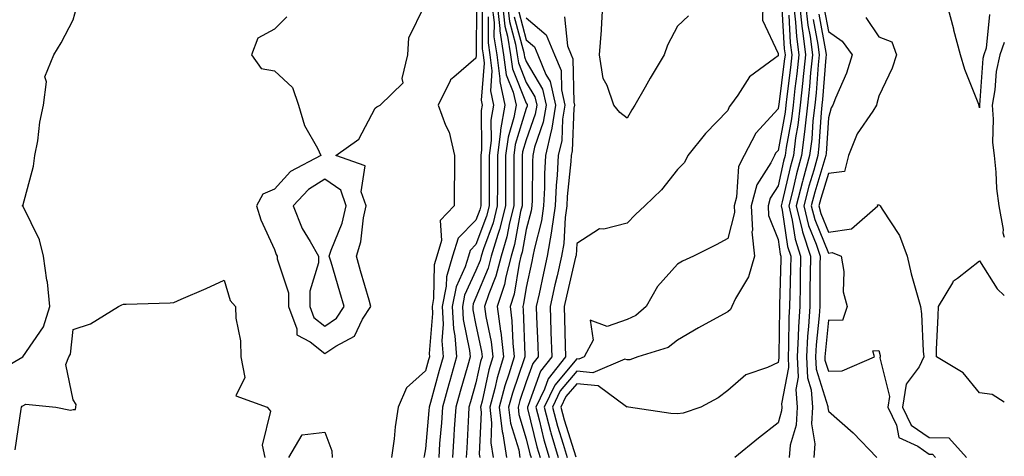
# Model space of a CAD drawing. Units: inches. Extents: x 1005443 to 1008083, y 7247738 to 7250378.
# Drawn here: x 1007887 to 1008083, y 7250052 to 7250139 of the extents above; entities that cross this region are included whole.
import ezdxf

# ---------------------------------------------------------------- set-up
doc = ezdxf.new("R2010")
doc.units = ezdxf.units.IN
doc.header["$MEASUREMENT"] = 0
doc.layers.add('Contour_10057247', color=7, linetype='Continuous', true_color=0x05239c)

msp = doc.modelspace()

# ---------------------------------------------------------------- linework, layer by layer
at = {"layer": 'Contour_10057247'}
for points in [[(1007881.71, 7250068.26, 2982), (1007888.02, 7250071.92, 2982), (1007888.05, 7250071.93, 2982), (1007892.11, 7250077.86, 2982), (1007893.37, 7250081.92, 2982), (1007892.92, 7250086.79, 2982), (1007892.82, 7250087.15, 2982), (1007892.16, 7250091.92, 2982), (1007891.32, 7250095.19, 2982), (1007888.05, 7250101.9, 2982), (1007888.02, 7250101.89, 2982), (1007887.89, 7250101.92, 2982), (1007887.98, 7250101.99, 2982), (1007888.05, 7250101.96, 2982), (1007890.17, 7250109.8, 2982), (1007890.43, 7250111.92, 2982), (1007890.98, 7250114.85, 2982), (1007891.38, 7250118.59, 2982), (1007892.12, 7250121.92, 2982), (1007892.72, 7250126.59, 2982), (1007892.39, 7250127.58, 2982), (1007894.17, 7250131.92, 2982), (1007895.66, 7250134.31, 2982), (1007898.05, 7250138.9, 2982), (1007898.72, 7250141.25, 2982)], [(1007940.48, 7250139.49, 2982), (1007938.05, 7250137.03, 2982), (1007934.71, 7250135.26, 2982), (1007933.46, 7250131.92, 2982), (1007935.35, 7250129.22, 2982), (1007938.05, 7250128.75, 2982), (1007941.59, 7250125.46, 2982), (1007942.77, 7250121.92, 2982), (1007944.01, 7250117.88, 2982), (1007946.55, 7250113.42, 2982), (1007947.24, 7250111.92, 2982), (1007941.22, 7250108.75, 2982), (1007938.05, 7250105.27, 2982), (1007935.73, 7250104.24, 2982), (1007934.45, 7250101.92, 2982), (1007935.31, 7250099.18, 2982), (1007938.05, 7250093.27, 2982), (1007938.36, 7250092.23, 2982), (1007938.54, 7250091.92, 2982), (1007938.55, 7250091.42, 2982), (1007940.79, 7250084.66, 2982), (1007940.81, 7250081.92, 2982), (1007942.48, 7250077.49, 2982), (1007942.43, 7250076.3, 2982), (1007945.09, 7250074.88, 2982), (1007948.05, 7250072.58, 2982), (1007950.18, 7250074.05, 2982), (1007953.93, 7250076.04, 2982), (1007955.53, 7250079.4, 2982), (1007957.16, 7250081.92, 2982), (1007956.8, 7250083.17, 2982), (1007955.14, 7250089.01, 2982), (1007954.3, 7250091.92, 2982), (1007955.18, 7250094.79, 2982), (1007955.69, 7250099.56, 2982), (1007956.21, 7250101.92, 2982), (1007955.23, 7250104.74, 2982), (1007956.03, 7250109.9, 2982), (1007950.23, 7250111.92, 2982), (1007954.76, 7250115.21, 2982), (1007958.05, 7250121.31, 2982), (1007958.37, 7250121.6, 2982), (1007959.01, 7250121.92, 2982), (1007963.61, 7250126.36, 2982), (1007963.39, 7250127.26, 2982), (1007964.51, 7250131.92, 2982), (1007964.68, 7250135.29, 2982), (1007967.82, 7250141.69, 2982)], [(1007978.12, 7250141.85, 2982), (1007978.09, 7250131.96, 2982), (1007978.09, 7250131.92, 2982), (1007978.1, 7250131.87, 2982), (1007978.05, 7250131.26, 2982), (1007973.63, 7250127.5, 2982), (1007972.97, 7250127, 2982), (1007972.91, 7250126.78, 2982), (1007970.54, 7250121.92, 2982), (1007971.99, 7250117.98, 2982), (1007972.71, 7250116.58, 2982), (1007973.77, 7250111.92, 2982), (1007973.75, 7250107.62, 2982), (1007973.73, 7250106.24, 2982), (1007973.71, 7250101.92, 2982), (1007970.92, 7250099.05, 2982), (1007971.19, 7250095.06, 2982), (1007970.26, 7250091.92, 2982), (1007969.74, 7250090.23, 2982), (1007969.62, 7250083.49, 2982), (1007969.32, 7250081.92, 2982), (1007969.4, 7250080.57, 2982), (1007968.75, 7250072.62, 2982), (1007968.8, 7250071.92, 2982), (1007968.64, 7250071.33, 2982), (1007968.05, 7250069.18, 2982), (1007964.23, 7250065.74, 2982), (1007962.58, 7250061.92, 2982), (1007961.97, 7250058, 2982), (1007961.78, 7250055.65, 2982), (1007961.26, 7250051.92, 2982)], [(1007979.29, 7250140.68, 2983), (1007979.27, 7250133.14, 2983), (1007979.46, 7250131.92, 2983), (1007979.67, 7250130.3, 2983), (1007979.07, 7250122.94, 2983), (1007979.29, 7250121.92, 2983), (1007979.1, 7250120.87, 2983), (1007979.16, 7250113.03, 2983), (1007979.02, 7250111.92, 2983), (1007979.02, 7250110.95, 2983), (1007979, 7250102.87, 2983), (1007979, 7250101.92, 2983), (1007978.8, 7250101.17, 2983), (1007978.05, 7250099.11, 2983), (1007974.48, 7250095.49, 2983), (1007973.41, 7250091.92, 2983), (1007972.16, 7250087.81, 2983), (1007972.13, 7250086, 2983), (1007971.34, 7250081.92, 2983), (1007971.53, 7250078.44, 2983), (1007971.26, 7250075.13, 2983), (1007971.5, 7250071.92, 2983), (1007970.74, 7250069.23, 2983), (1007969, 7250062.87, 2983), (1007968.73, 7250061.92, 2983), (1007968.69, 7250061.28, 2983), (1007968.05, 7250053.62, 2983), (1007967.75, 7250052.22, 2983), (1007967.71, 7250051.92, 2983)], [(1007981.22, 7250141.92, 2985), (1007981.63, 7250138.34, 2985), (1007981.62, 7250135.49, 2985), (1007982.17, 7250131.92, 2985), (1007982.8, 7250127.17, 2985), (1007982.76, 7250126.63, 2985), (1007983.78, 7250121.92, 2985), (1007982.92, 7250117.05, 2985), (1007982.93, 7250116.8, 2985), (1007982.3, 7250111.92, 2985), (1007982.29, 7250107.68, 2985), (1007982.29, 7250106.16, 2985), (1007982.27, 7250101.92, 2985), (1007981.43, 7250098.54, 2985), (1007979.54, 7250093.41, 2985), (1007979.09, 7250091.92, 2985), (1007978.88, 7250091.09, 2985), (1007978.05, 7250089.08, 2985), (1007975.8, 7250084.17, 2985), (1007975.37, 7250081.92, 2985), (1007975.51, 7250079.38, 2985), (1007976.78, 7250073.19, 2985), (1007976.88, 7250071.92, 2985), (1007976.41, 7250070.28, 2985), (1007974.9, 7250065.07, 2985), (1007974.02, 7250061.92, 2985), (1007973.73, 7250057.6, 2985), (1007973.67, 7250056.3, 2985), (1007973.36, 7250051.92, 2985)], [(1007982.26, 7250141.92, 2986), (1007982.81, 7250137.16, 2986), (1007982.81, 7250136.68, 2986), (1007983.54, 7250131.92, 2986), (1007984.07, 7250127.94, 2986), (1007985.46, 7250124.51, 2986), (1007986.03, 7250121.92, 2986), (1007985.6, 7250119.47, 2986), (1007984.41, 7250115.56, 2986), (1007983.94, 7250111.92, 2986), (1007983.93, 7250107.8, 2986), (1007983.93, 7250106.04, 2986), (1007983.91, 7250101.92, 2986), (1007982.74, 7250097.23, 2986), (1007982.38, 7250096.25, 2986), (1007981.07, 7250091.92, 2986), (1007980.45, 7250089.52, 2986), (1007978.05, 7250083.69, 2986), (1007977.49, 7250082.48, 2986), (1007977.39, 7250081.92, 2986), (1007977.42, 7250081.3, 2986), (1007978.05, 7250078.25, 2986), (1007979.13, 7250073, 2986), (1007979.25, 7250071.92, 2986), (1007978.97, 7250071, 2986), (1007978.05, 7250066.76, 2986), (1007976.96, 7250063.01, 2986), (1007976.65, 7250061.92, 2986), (1007976.56, 7250060.43, 2986), (1007976.22, 7250053.75, 2986), (1007976.1, 7250051.92, 2986)], [(1007983.29, 7250141.92, 2987), (1007983.79, 7250137.66, 2987), (1007984.33, 7250135.64, 2987), (1007984.9, 7250131.92, 2987), (1007985.27, 7250129.14, 2987), (1007988.05, 7250122.34, 2987), (1007988.21, 7250122.08, 2987), (1007988.24, 7250121.92, 2987), (1007988.22, 7250121.75, 2987), (1007988.05, 7250121.3, 2987), (1007985.86, 7250114.11, 2987), (1007985.59, 7250111.92, 2987), (1007985.58, 7250109.45, 2987), (1007985.56, 7250104.41, 2987), (1007985.55, 7250101.92, 2987), (1007984.71, 7250098.58, 2987), (1007984.2, 7250095.77, 2987), (1007983.04, 7250091.92, 2987), (1007982.02, 7250087.95, 2987), (1007980.58, 7250084.45, 2987), (1007979.75, 7250081.92, 2987), (1007980, 7250079.97, 2987), (1007981.05, 7250074.92, 2987), (1007981.38, 7250071.92, 2987), (1007980.61, 7250069.36, 2987), (1007979.25, 7250063.12, 2987), (1007978.93, 7250061.92, 2987), (1007979.05, 7250060.92, 2987), (1007978.7, 7250052.57, 2987), (1007978.8, 7250051.92, 2987)], [(1007984.33, 7250141.92, 2988), (1007984.72, 7250138.59, 2988), (1007985.93, 7250134.04, 2988), (1007986.25, 7250131.92, 2988), (1007986.47, 7250130.34, 2988), (1007988.05, 7250126.47, 2988), (1007989.72, 7250123.59, 2988), (1007990.11, 7250121.92, 2988), (1007989.82, 7250120.15, 2988), (1007988.05, 7250115.05, 2988), (1007987.32, 7250112.65, 2988), (1007987.23, 7250111.92, 2988), (1007987.22, 7250111.09, 2988), (1007987.19, 7250102.78, 2988), (1007987.19, 7250101.92, 2988), (1007986.91, 7250100.78, 2988), (1007985.72, 7250094.25, 2988), (1007985.01, 7250091.92, 2988), (1007983.97, 7250087.84, 2988), (1007983.7, 7250086.27, 2988), (1007982.28, 7250081.92, 2988), (1007982.92, 7250077.05, 2988), (1007982.96, 7250076.83, 2988), (1007983.51, 7250071.92, 2988), (1007982.24, 7250067.73, 2988), (1007981.79, 7250065.66, 2988), (1007980.79, 7250061.92, 2988), (1007981.15, 7250058.82, 2988), (1007980.99, 7250054.86, 2988), (1007981.46, 7250051.92, 2988)], [(1007986.58, 7250140.45, 2990), (1007988.05, 7250134.92, 2990), (1007989.65, 7250133.52, 2990), (1007990.32, 7250131.92, 2990), (1007991.94, 7250128.03, 2990), (1007992.76, 7250126.63, 2990), (1007993.85, 7250121.92, 2990), (1007993.02, 7250116.95, 2990), (1007992.98, 7250116.85, 2990), (1007991.86, 7250111.92, 2990), (1007991.66, 7250108.31, 2990), (1007991.64, 7250105.51, 2990), (1007991.47, 7250101.92, 2990), (1007991.05, 7250098.92, 2990), (1007989.64, 7250093.51, 2990), (1007989.37, 7250091.92, 2990), (1007989.12, 7250090.85, 2990), (1007988.05, 7250085.73, 2990), (1007987.51, 7250082.46, 2990), (1007987.33, 7250081.92, 2990), (1007987.42, 7250081.29, 2990), (1007987.74, 7250072.23, 2990), (1007987.78, 7250071.92, 2990), (1007987.65, 7250071.52, 2990), (1007985.27, 7250064.7, 2990), (1007984.53, 7250061.92, 2990), (1007984.89, 7250058.76, 2990), (1007986.54, 7250053.43, 2990), (1007986.78, 7250051.92, 2990)], [(1008035.02, 7250141.92, 2993), (1008034.98, 7250138.85, 2993), (1008038.05, 7250132.22, 2993), (1008038.07, 7250131.94, 2993), (1008038.07, 7250131.9, 2993), (1008038.05, 7250131.77, 2993), (1008037.33, 7250131.2, 2993), (1008032.38, 7250127.59, 2993), (1008030.08, 7250123.95, 2993), (1008028.62, 7250121.92, 2993), (1008028.35, 7250121.62, 2993), (1008028.05, 7250120.86, 2993), (1008023.65, 7250116.32, 2993), (1008020.15, 7250111.92, 2993), (1008019.44, 7250110.53, 2993), (1008018.05, 7250109.15, 2993), (1008014.88, 7250105.09, 2993), (1008011.61, 7250101.92, 2993), (1008009.73, 7250100.24, 2993), (1008008.05, 7250098.51, 2993), (1008003.44, 7250097.31, 2993), (1008002.61, 7250097.36, 2993), (1007998.05, 7250094.45, 2993), (1007997.92, 7250092.05, 2993), (1007997.89, 7250091.92, 2993), (1007997.85, 7250091.72, 2993), (1007996.01, 7250083.96, 2993), (1007995.56, 7250081.92, 2993), (1007995.64, 7250079.51, 2993), (1007995.74, 7250074.23, 2993), (1007995.8, 7250071.92, 2993), (1007992.39, 7250067.58, 2993), (1007991.64, 7250065.51, 2993), (1007989.91, 7250061.92, 2993), (1007990.59, 7250059.38, 2993), (1007991.55, 7250055.42, 2993), (1007992.57, 7250051.92, 2993)], [(1008038.82, 7250141.15, 2994), (1008039.27, 7250133.14, 2994), (1008039.44, 7250131.92, 2994), (1008039.3, 7250130.67, 2994), (1008038.2, 7250122.07, 2994), (1008038.18, 7250121.92, 2994), (1008038.17, 7250121.8, 2994), (1008038.05, 7250121.18, 2994), (1008033.61, 7250116.36, 2994), (1008031.3, 7250111.92, 2994), (1008030.23, 7250109.74, 2994), (1008029.81, 7250103.68, 2994), (1008029.32, 7250101.92, 2994), (1008029.39, 7250100.58, 2994), (1008028.05, 7250095.41, 2994), (1008025.76, 7250094.21, 2994), (1008021.28, 7250091.92, 2994), (1008019.05, 7250090.92, 2994), (1008018.05, 7250090.37, 2994), (1008014.09, 7250085.88, 2994), (1008011.86, 7250081.92, 2994), (1008009.81, 7250080.16, 2994), (1008008.05, 7250079.35, 2994), (1008004.1, 7250077.97, 2994), (1008000.74, 7250079.23, 2994), (1008001.36, 7250075.23, 2994), (1007999.57, 7250071.92, 2994), (1007998.51, 7250071.46, 2994), (1007998.05, 7250071.51, 2994), (1007993.68, 7250066.29, 2994), (1007991.57, 7250061.92, 2994), (1007992.86, 7250057.11, 2994), (1007992.93, 7250056.8, 2994), (1007994.36, 7250051.92, 2994)], [(1008041.13, 7250141.92, 2996), (1008041.53, 7250138.44, 2996), (1008041.69, 7250135.56, 2996), (1008042.16, 7250131.92, 2996), (1008041.78, 7250128.19, 2996), (1008041.4, 7250125.27, 2996), (1008041.04, 7250121.92, 2996), (1008040.73, 7250119.24, 2996), (1008039.68, 7250113.55, 2996), (1008039.47, 7250111.92, 2996), (1008039.16, 7250110.81, 2996), (1008038.05, 7250105.92, 2996), (1008036.5, 7250103.47, 2996), (1008036.08, 7250101.92, 2996), (1008036.17, 7250100.04, 2996), (1008038.05, 7250095.27, 2996), (1008038.49, 7250092.36, 2996), (1008038.63, 7250091.92, 2996), (1008038.62, 7250091.35, 2996), (1008038.35, 7250082.22, 2996), (1008038.35, 7250081.92, 2996), (1008038.33, 7250081.64, 2996), (1008038.23, 7250072.1, 2996), (1008038.22, 7250071.92, 2996), (1008038.23, 7250071.74, 2996), (1008038.05, 7250070.83, 2996), (1008035.93, 7250069.8, 2996), (1008031.63, 7250068.34, 2996), (1008028.05, 7250065.27, 2996), (1008026.16, 7250063.81, 2996), (1008022.7, 7250061.92, 2996), (1008019.21, 7250060.76, 2996), (1008018.05, 7250060.6, 2996), (1008016.78, 7250060.65, 2996), (1008008.35, 7250061.92, 2996), (1008008.1, 7250061.97, 2996), (1008008.05, 7250061.96, 2996), (1008007.98, 7250061.99, 2996), (1008002.31, 7250066.18, 2996), (1007998.05, 7250066.59, 2996), (1007995.92, 7250064.05, 2996), (1007994.89, 7250061.92, 2996), (1007995.56, 7250059.43, 2996), (1007997.89, 7250052.08, 2996)], [(1008020.26, 7250139.71, 2992), (1008018.05, 7250137.61, 2992), (1008016.09, 7250133.88, 2992), (1008015.43, 7250131.92, 2992), (1008012.65, 7250127.32, 2992), (1008011.63, 7250125.5, 2992), (1008009.6, 7250121.92, 2992), (1008008.98, 7250120.99, 2992), (1008008.05, 7250119.37, 2992), (1008006.6, 7250120.47, 2992), (1008005.43, 7250121.92, 2992), (1008004.12, 7250125.85, 2992), (1008003.34, 7250127.21, 2992), (1008002.61, 7250131.92, 2992), (1008002.95, 7250136.82, 2992), (1008002.99, 7250136.98, 2992), (1008003.23, 7250141.92, 2992)], [(1008042.33, 7250141.92, 2997), (1008042.87, 7250137.1, 2997), (1008042.89, 7250136.76, 2997), (1008043.52, 7250131.92, 2997), (1008043.01, 7250126.96, 2997), (1008043, 7250126.87, 2997), (1008042.47, 7250121.92, 2997), (1008042.01, 7250117.96, 2997), (1008041.55, 7250115.42, 2997), (1008041.09, 7250111.92, 2997), (1008040.43, 7250109.54, 2997), (1008038.88, 7250102.75, 2997), (1008038.67, 7250101.92, 2997), (1008038.87, 7250101.1, 2997), (1008039.95, 7250093.82, 2997), (1008040.57, 7250091.92, 2997), (1008040.53, 7250089.44, 2997), (1008040.38, 7250084.25, 2997), (1008040.34, 7250081.92, 2997), (1008040.22, 7250079.75, 2997), (1008040.16, 7250074.03, 2997), (1008040.04, 7250071.92, 2997), (1008040.14, 7250069.83, 2997), (1008038.73, 7250062.6, 2997), (1008038.78, 7250061.92, 2997), (1008038.75, 7250061.22, 2997), (1008038.05, 7250058.84, 2997), (1008034.17, 7250055.8, 2997), (1008029.5, 7250051.92, 2997)], [(1008043.53, 7250141.92, 2998), (1008043.99, 7250137.86, 2998), (1008044.42, 7250135.55, 2998), (1008044.89, 7250131.92, 2998), (1008044.52, 7250128.39, 2998), (1008044.3, 7250125.67, 2998), (1008043.9, 7250121.92, 2998), (1008043.36, 7250117.23, 2998), (1008043.32, 7250116.65, 2998), (1008042.71, 7250111.92, 2998), (1008041.69, 7250108.28, 2998), (1008040.9, 7250104.77, 2998), (1008040.17, 7250101.92, 2998), (1008040.86, 7250099.11, 2998), (1008041.43, 7250095.3, 2998), (1008042.51, 7250091.92, 2998), (1008042.44, 7250087.53, 2998), (1008042.42, 7250086.29, 2998), (1008042.35, 7250081.92, 2998), (1008042.11, 7250077.86, 2998), (1008042.08, 7250075.95, 2998), (1008041.87, 7250071.92, 2998), (1008042.05, 7250067.92, 2998), (1008041.58, 7250065.45, 2998), (1008041.84, 7250061.92, 2998), (1008041.64, 7250058.33, 2998), (1008040.48, 7250054.35, 2998), (1008040.27, 7250051.92, 2998)], [(1008047.22, 7250141.09, 3001), (1008048.05, 7250136.6, 3001), (1008050.76, 7250134.63, 3001), (1008052.81, 7250131.92, 3001), (1008051.68, 7250128.29, 3001), (1008049.45, 7250123.32, 3001), (1008048.91, 7250121.92, 3001), (1008048.59, 7250121.38, 3001), (1008048.05, 7250119.45, 3001), (1008047.62, 7250112.35, 3001), (1008047.56, 7250111.92, 3001), (1008047.38, 7250111.25, 3001), (1008045.35, 7250104.62, 3001), (1008044.66, 7250101.92, 3001), (1008045.33, 7250099.2, 3001), (1008048.05, 7250092.56, 3001), (1008048.79, 7250092.66, 3001), (1008050.6, 7250091.92, 3001), (1008051.1, 7250088.87, 3001), (1008051, 7250084.87, 3001), (1008051.76, 7250081.92, 3001), (1008050.85, 7250079.12, 3001), (1008048.05, 7250079.21, 3001), (1008047.39, 7250072.58, 3001), (1008047.35, 7250071.92, 3001), (1008047.38, 7250071.25, 3001), (1008048.05, 7250069.08, 3001), (1008050.82, 7250069.15, 3001), (1008057.22, 7250071.92, 3001), (1008056.86, 7250073.11, 3001), (1008058.05, 7250073.18, 3001), (1008058.31, 7250072.18, 3001), (1008058.35, 7250071.92, 3001), (1008058.26, 7250071.71, 3001), (1008060.19, 7250064.06, 3001), (1008059.84, 7250061.92, 3001), (1008061.59, 7250058.38, 3001), (1008062.02, 7250055.89, 3001), (1008065.81, 7250054.16, 3001), (1008068.05, 7250052.6, 3001), (1008068.72, 7250052.59, 3001), (1008069.32, 7250051.92, 3001)], [(1008080.03, 7250139.94, 3002), (1008079.41, 7250133.28, 3002), (1008078.92, 7250131.92, 3002), (1008078.76, 7250131.21, 3002), (1008078.07, 7250121.94, 3002), (1008078.06, 7250121.92, 3002), (1008078.07, 7250121.9, 3002), (1008078.05, 7250121.42, 3002), (1008077.98, 7250121.85, 3002), (1008077.96, 7250121.92, 3002), (1008077.92, 7250122.05, 3002), (1008075.18, 7250129.05, 3002), (1008074.33, 7250131.92, 3002), (1008072.99, 7250136.86, 3002), (1008072.96, 7250137.01, 3002), (1008071.66, 7250141.92, 3002)], [(1007980.46, 7250139.51, 2984), (1007980.45, 7250134.32, 2984), (1007980.81, 7250131.92, 2984), (1007981.23, 7250128.74, 2984), (1007980.91, 7250124.78, 2984), (1007981.54, 7250121.92, 2984), (1007981.02, 7250118.95, 2984), (1007981.05, 7250114.92, 2984), (1007980.66, 7250111.92, 2984), (1007980.66, 7250109.31, 2984), (1007980.64, 7250104.51, 2984), (1007980.64, 7250101.92, 2984), (1007980.12, 7250099.85, 2984), (1007978.05, 7250094.22, 2984), (1007976.91, 7250093.06, 2984), (1007976.57, 7250091.92, 2984), (1007975.91, 7250089.78, 2984), (1007974.11, 7250085.86, 2984), (1007973.35, 7250081.92, 2984), (1007973.6, 7250077.47, 2984), (1007973.88, 7250076.09, 2984), (1007974.18, 7250071.92, 2984), (1007972.83, 7250067.14, 2984), (1007972.66, 7250066.53, 2984), (1007971.38, 7250061.92, 2984), (1007971.17, 7250058.8, 2984), (1007970.82, 7250054.69, 2984), (1007970.64, 7250051.92, 2984)], [(1007985.65, 7250139.52, 2989), (1007987.54, 7250132.43, 2989), (1007987.62, 7250131.92, 2989), (1007987.67, 7250131.54, 2989), (1007988.05, 7250130.6, 2989), (1007991.23, 7250125.1, 2989), (1007991.99, 7250121.92, 2989), (1007991.42, 7250118.55, 2989), (1007989.69, 7250113.56, 2989), (1007989.32, 7250111.92, 2989), (1007989.25, 7250110.72, 2989), (1007989.21, 7250103.08, 2989), (1007989.15, 7250101.92, 2989), (1007989.02, 7250100.95, 2989), (1007988.05, 7250097.22, 2989), (1007987.24, 7250092.73, 2989), (1007986.99, 7250091.92, 2989), (1007986.62, 7250090.49, 2989), (1007985.61, 7250084.36, 2989), (1007984.81, 7250081.92, 2989), (1007985.18, 7250079.05, 2989), (1007985.34, 7250074.63, 2989), (1007985.64, 7250071.92, 2989), (1007984.59, 7250068.46, 2989), (1007983.79, 7250066.18, 2989), (1007982.66, 7250061.92, 2989), (1007983.22, 7250057.09, 2989), (1007983.36, 7250056.61, 2989), (1007984.12, 7250051.92, 2989)], [(1007988.05, 7250139.32, 2991), (1007992.01, 7250135.88, 2991), (1007993.65, 7250131.92, 2991), (1007994.94, 7250128.81, 2991), (1007995.01, 7250124.96, 2991), (1007995.73, 7250121.92, 2991), (1007995.26, 7250119.13, 2991), (1007995.08, 7250114.89, 2991), (1007994.4, 7250111.92, 2991), (1007994.18, 7250108.05, 2991), (1007993.99, 7250105.98, 2991), (1007993.78, 7250101.92, 2991), (1007993.08, 7250096.95, 2991), (1007993.08, 7250096.89, 2991), (1007992.21, 7250091.92, 2991), (1007991.44, 7250088.53, 2991), (1007990.59, 7250084.46, 2991), (1007990.03, 7250081.92, 2991), (1007990.09, 7250079.88, 2991), (1007990.34, 7250074.21, 2991), (1007990.4, 7250071.92, 2991), (1007989.37, 7250070.6, 2991), (1007988.05, 7250066.96, 2991), (1007986.74, 7250063.23, 2991), (1007986.4, 7250061.92, 2991), (1007986.57, 7250060.44, 2991), (1007988.05, 7250055.63, 2991), (1007988.77, 7250052.64, 2991), (1007988.99, 7250051.92, 2991)], [(1007995.63, 7250139.5, 2992), (1007996.22, 7250133.75, 2992), (1007996.98, 7250131.92, 2992), (1007997.3, 7250131.17, 2992), (1007997.46, 7250122.51, 2992), (1007997.6, 7250121.92, 2992), (1007997.5, 7250121.37, 2992), (1007997.14, 7250112.83, 2992), (1007996.94, 7250111.92, 2992), (1007996.88, 7250110.75, 2992), (1007996.19, 7250103.78, 2992), (1007996.1, 7250101.92, 2992), (1007995.77, 7250099.64, 2992), (1007995.5, 7250094.47, 2992), (1007995.05, 7250091.92, 2992), (1007994.17, 7250088.04, 2992), (1007993.74, 7250086.23, 2992), (1007992.8, 7250081.92, 2992), (1007992.94, 7250077.03, 2992), (1007992.95, 7250076.82, 2992), (1007993.1, 7250071.92, 2992), (1007990.87, 7250069.1, 2992), (1007988.42, 7250062.29, 2992), (1007988.25, 7250061.92, 2992), (1007988.31, 7250061.66, 2992), (1007990.16, 7250054.03, 2992), (1007990.77, 7250051.92, 2992)], [(1008040.17, 7250139.8, 2995), (1008040.48, 7250134.35, 2995), (1008040.79, 7250131.92, 2995), (1008040.54, 7250129.43, 2995), (1008039.8, 7250123.67, 2995), (1008039.61, 7250121.92, 2995), (1008039.45, 7250120.52, 2995), (1008038.05, 7250112.93, 2995), (1008037.56, 7250112.41, 2995), (1008037.32, 7250111.92, 2995), (1008036.6, 7250110.47, 2995), (1008033.85, 7250106.12, 2995), (1008032.7, 7250101.92, 2995), (1008032.95, 7250097.02, 2995), (1008032.87, 7250096.74, 2995), (1008033.36, 7250091.92, 2995), (1008032.17, 7250087.8, 2995), (1008029.62, 7250083.49, 2995), (1008028.89, 7250081.92, 2995), (1008028.64, 7250081.33, 2995), (1008028.05, 7250080.89, 2995), (1008025.75, 7250079.62, 2995), (1008022.25, 7250077.72, 2995), (1008018.05, 7250075.25, 2995), (1008016.21, 7250073.76, 2995), (1008010.19, 7250071.92, 2995), (1008008.61, 7250071.36, 2995), (1008008.05, 7250071.31, 2995), (1008007.61, 7250071.48, 2995), (1008001.23, 7250068.74, 2995), (1007998.05, 7250069.05, 2995), (1007994.8, 7250065.17, 2995), (1007993.23, 7250061.92, 2995), (1007994.25, 7250058.12, 2995), (1007995.37, 7250054.6, 2995), (1007996.15, 7250051.92, 2995)], [(1008045.06, 7250138.93, 2999), (1008045.98, 7250133.99, 2999), (1008046.25, 7250131.92, 2999), (1008046.05, 7250129.92, 2999), (1008045.6, 7250124.37, 2999), (1008045.34, 7250121.92, 2999), (1008044.97, 7250118.84, 2999), (1008044.76, 7250115.21, 2999), (1008044.32, 7250111.92, 2999), (1008042.96, 7250107.01, 2999), (1008042.91, 7250106.78, 2999), (1008041.66, 7250101.92, 2999), (1008042.85, 7250097.12, 2999), (1008042.9, 7250096.77, 2999), (1008044.47, 7250091.92, 2999), (1008044.41, 7250088.28, 2999), (1008044.4, 7250085.57, 2999), (1008044.34, 7250081.92, 2999), (1008044.11, 7250077.98, 2999), (1008043.92, 7250076.05, 2999), (1008043.69, 7250071.92, 2999), (1008043.89, 7250067.76, 2999), (1008044.63, 7250065.34, 2999), (1008044.9, 7250061.92, 2999), (1008044.72, 7250058.59, 2999), (1008045.36, 7250054.61, 2999), (1008045.14, 7250051.92, 2999)], [(1008046.15, 7250140.02, 3000), (1008047.55, 7250132.42, 3000), (1008047.61, 7250131.92, 3000), (1008047.56, 7250131.43, 3000), (1008046.89, 7250123.08, 3000), (1008046.76, 7250121.92, 3000), (1008046.59, 7250120.46, 3000), (1008046.18, 7250113.79, 3000), (1008045.94, 7250111.92, 3000), (1008045.13, 7250109, 3000), (1008044.16, 7250105.81, 3000), (1008043.16, 7250101.92, 3000), (1008044.13, 7250098, 3000), (1008045.63, 7250094.34, 3000), (1008046.41, 7250091.92, 3000), (1008046.38, 7250090.25, 3000), (1008046.36, 7250083.61, 3000), (1008046.34, 7250081.92, 3000), (1008046.23, 7250080.1, 3000), (1008045.65, 7250074.32, 3000), (1008045.52, 7250071.92, 3000), (1008045.64, 7250069.51, 3000), (1008047.93, 7250062.04, 3000), (1008047.94, 7250061.92, 3000), (1008047.94, 7250061.81, 3000), (1008048.05, 7250061.14, 3000), (1008052.95, 7250056.82, 3000), (1008057.71, 7250051.92, 3000)], [(1008055.48, 7250139.35, 3002), (1008058.05, 7250135.49, 3002), (1008060.64, 7250134.51, 3002), (1008061.58, 7250131.92, 3002), (1008060.7, 7250129.27, 3002), (1008058.05, 7250123.7, 3002), (1008057.71, 7250122.26, 3002), (1008057.58, 7250121.92, 3002), (1008056.87, 7250120.74, 3002), (1008053.76, 7250116.21, 3002), (1008052.05, 7250111.92, 3002), (1008051.23, 7250108.74, 3002), (1008048.05, 7250108.37, 3002), (1008046.55, 7250103.42, 3002), (1008046.16, 7250101.92, 3002), (1008046.53, 7250100.4, 3002), (1008048.05, 7250096.7, 3002), (1008052.64, 7250097.33, 3002), (1008057.9, 7250101.92, 3002), (1008057.84, 7250102.13, 3002), (1008058.05, 7250102.1, 3002), (1008058.2, 7250102.07, 3002), (1008058.34, 7250101.92, 3002), (1008058.72, 7250101.25, 3002), (1008062.17, 7250096.04, 3002), (1008063.67, 7250091.92, 3002), (1008064.52, 7250088.39, 3002), (1008065.71, 7250084.26, 3002), (1008066.32, 7250081.92, 3002), (1008066.58, 7250080.45, 3002), (1008066.89, 7250073.08, 3002), (1008067.04, 7250071.92, 3002), (1008066.09, 7250069.96, 3002), (1008063.5, 7250066.47, 3002), (1008062.75, 7250061.92, 3002), (1008064.51, 7250058.38, 3002), (1008068.05, 7250055.9, 3002), (1008071.99, 7250055.86, 3002), (1008075.49, 7250051.92, 3002)], [(1008083, 7250134.42, 3003), (1008082.1, 7250131.92, 3003), (1008081.36, 7250128.61, 3003), (1008081.09, 7250124.96, 3003), (1008080.56, 7250121.92, 3003), (1008080.81, 7250119.16, 3003), (1008080.68, 7250114.55, 3003), (1008081, 7250111.92, 3003), (1008081.34, 7250108.63, 3003), (1008081.48, 7250105.35, 3003), (1008081.89, 7250101.92, 3003), (1008082.75, 7250097.22, 3003), (1008082.72, 7250096.59, 3003), (1008083, 7250095.71, 3003)], [(1008083, 7250062.91, 3002), (1008080.59, 7250064.46, 3002), (1008078.05, 7250064.77, 3002), (1008074.85, 7250068.72, 3002), (1008069.5, 7250071.92, 3002), (1008069.52, 7250073.39, 3002), (1008069.88, 7250080.09, 3002), (1008069.91, 7250081.92, 3002), (1008072.75, 7250086.62, 3002), (1008072.93, 7250087.04, 3002), (1008073.68, 7250087.55, 3002), (1008078.05, 7250091, 3002), (1008081.55, 7250085.42, 3002), (1008083, 7250084.11, 3002)], [(1007886.53, 7250053.44, 2981), (1007887.68, 7250061.55, 2981), (1007887.76, 7250061.92, 2981), (1007887.87, 7250062.1, 2981), (1007888.05, 7250062.21, 2981), (1007888.65, 7250062.52, 2981), (1007894.59, 7250061.92, 2981), (1007897.49, 7250061.36, 2981), (1007898.05, 7250061.46, 2981), (1007898.5, 7250061.47, 2981), (1007898.57, 7250061.92, 2981), (1007898.62, 7250062.49, 2981), (1007898.05, 7250063.36, 2981), (1007896.56, 7250070.43, 2981), (1007897.19, 7250071.92, 2981), (1007897.49, 7250072.48, 2981), (1007898.05, 7250077.36, 2981), (1007901.46, 7250078.51, 2981), (1007907.01, 7250081.92, 2981), (1007907.69, 7250082.28, 2981), (1007908.05, 7250082.38, 2981), (1007908.54, 7250082.41, 2981), (1007917.3, 7250082.67, 2981), (1007918.05, 7250082.73, 2981), (1007919.5, 7250083.37, 2981), (1007924.43, 7250085.54, 2981), (1007928.05, 7250087.13, 2981), (1007929.22, 7250083.09, 2981), (1007930.26, 7250081.92, 2981), (1007930.37, 7250079.6, 2981), (1007931.24, 7250075.11, 2981), (1007931.36, 7250071.92, 2981), (1007932.16, 7250067.81, 2981), (1007930.33, 7250064.2, 2981), (1007936.59, 7250061.92, 2981), (1007937.25, 7250061.12, 2981), (1007935.57, 7250054.4, 2981), (1007936.09, 7250051.92, 2981)], [(1007940.84, 7250051.92, 2981), (1007943.55, 7250056.42, 2981), (1007948.05, 7250056.97, 2981), (1007949.39, 7250053.26, 2981), (1007949.45, 7250051.92, 2981)]]:
    msp.add_polyline3d(points, dxfattribs=at)
msp.add_polyline3d([(1007948.05, 7250078.04, 2983), (1007950.34, 7250079.63, 2983), (1007951.84, 7250081.92, 2983), (1007950.99, 7250084.86, 2983), (1007949.26, 7250090.71, 2983), (1007948.91, 7250091.92, 2983), (1007949.28, 7250093.15, 2983), (1007951.49, 7250098.48, 2983), (1007952.27, 7250101.92, 2983), (1007951.17, 7250105.05, 2983), (1007948.05, 7250107.25, 2983), (1007944.77, 7250105.2, 2983), (1007941.7, 7250101.92, 2983), (1007943.53, 7250097.4, 2983), (1007945.12, 7250094.85, 2983), (1007946.75, 7250091.92, 2983), (1007946.77, 7250090.64, 2983), (1007945.01, 7250084.96, 2983), (1007945.04, 7250081.92, 2983), (1007945.86, 7250079.73, 2983)], close=True, dxfattribs=at)

doc.saveas('drawing.dxf')
